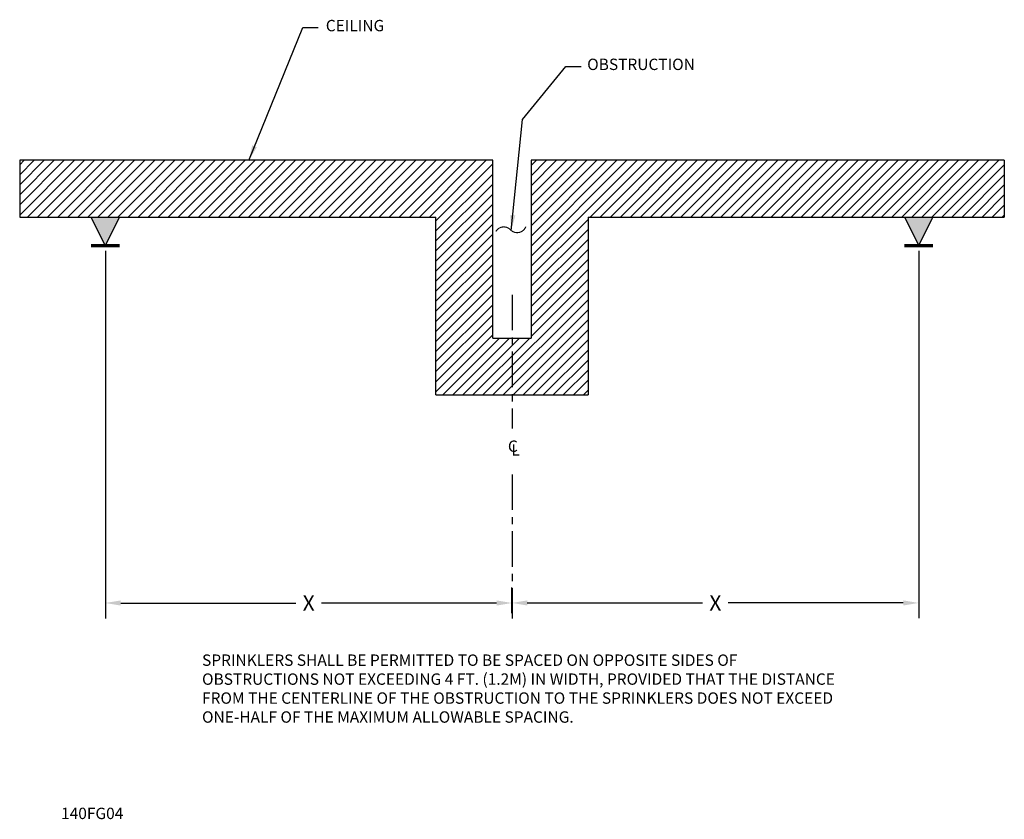
# Model space of a CAD drawing. Units: inches. Extents: x -1.9 to 15.4, y 10.8 to 24.8.
import ezdxf

# ---------------------------------------------------------------- set-up
doc = ezdxf.new("R2010")
doc.units = ezdxf.units.IN
doc.header["$MEASUREMENT"] = 0
doc.linetypes.add('CENTER', pattern=[2, 1.25, -0.25, 0.25, -0.25])
doc.styles.add('ROMAN D', font='romand.shx')
doc.styles.get("Standard").update_dxf_attribs({"font": 'romans.shx', "oblique": 10})
doc.dimstyles.get("Standard").update_dxf_attribs({"dimscale": 1.5, "dimtxt": 0.18, "dimasz": 0.18, "dimexe": 0.18, "dimexo": 0.0625, "dimgap": 0.09, "dimtad": 0, "dimtih": 1, "dimtoh": 1, "dimdec": 4, "dimzin": 0, "dimdsep": 46, "dimtxsty": 'Standard', "dimcen": 0.09, "dimadec": 0, "dimazin": 0, "dimtfac": 1, "dimtdec": 4, "dimtofl": 0, "dimtmove": 0, "dimatfit": 3, "dimfxl": 0, "dimtolj": 1, "dimtzin": 0, "dimarcsym": 0})

# ---------------------------------------------------------------- blocks, each defined once
blk = doc.blocks.new('*D1')
at = {"color": 0, "lineweight": -2}
for p, q in [((-0.416, 20.779), (-0.416, 14.319)), ((6.738, 14.413), (6.738, 14.859)), ((-0.146, 14.589), (2.936, 14.589)), ((6.468, 14.589), (3.386, 14.589))]:
    blk.add_line(p, q, dxfattribs=at)
at = {"color": 0}
for points in [[(-0.146, 14.634), (-0.146, 14.544), (-0.416, 14.589)], [(6.468, 14.634), (6.468, 14.544), (6.738, 14.589)]]:
    blk.add_solid(points, dxfattribs=at)
at = {"layer": 'Defpoints', "color": 0}
for p in [(-0.416, 20.873), (6.738, 14.589), (6.738, 14.319)]:
    blk.add_point(p, dxfattribs=at)
at = {"color": 0, "insert": (3.161, 14.589), "char_height": 0.27, "attachment_point": 5, "style": 'ROMAN D'}
blk.add_mtext('\\A1;X', dxfattribs=at)
blk = doc.blocks.new('*D2')
at = {"color": 0, "lineweight": -2}
for p, q in [((13.893, 20.779), (13.893, 14.32)), ((6.738, 14.413), (6.738, 14.86)), ((7.008, 14.59), (10.091, 14.59)), ((13.623, 14.59), (10.541, 14.59))]:
    blk.add_line(p, q, dxfattribs=at)
at = {"color": 0}
for points in [[(7.008, 14.635), (7.008, 14.545), (6.738, 14.59)], [(13.623, 14.635), (13.623, 14.545), (13.893, 14.59)]]:
    blk.add_solid(points, dxfattribs=at)
at = {"layer": 'Defpoints', "color": 0}
for p in [(13.893, 20.873), (13.893, 14.59), (6.738, 14.32)]:
    blk.add_point(p, dxfattribs=at)
at = {"color": 0, "insert": (10.316, 14.59), "char_height": 0.27, "attachment_point": 5, "style": 'ROMAN D'}
blk.add_mtext('\\A1;X', dxfattribs=at)

msp = doc.modelspace()

# ---------------------------------------------------------------- hatches: boundary and pattern name
h = msp.add_hatch()
h.set_pattern_fill('ANSI31', color=256, style=0)
h.paths.add_polyline_path([(13.89294, 22.37302), (7.07711, 22.37302), (7.07711, 19.24744), (6.73832, 19.24744), (6.73832, 18.24744), (8.07711, 18.24744), (8.07711, 21.37302), (13.89294, 21.37302)])
h.paths.add_polyline_path([(6.39952, 22.37302), (-0.41631, 22.37302), (-0.41631, 21.37302), (5.39952, 21.37302), (5.39952, 18.24744), (6.73832, 18.24744), (6.73832, 19.24744), (6.39952, 19.24744)])
h.paths.add_polyline_path([(-0.41631, 22.37302), (-1.92289, 22.37302), (-1.92289, 21.37302), (-0.41631, 21.37302)])
h.paths.add_polyline_path([(15.39952, 22.37302), (13.89294, 22.37302), (13.89294, 21.37302), (15.39952, 21.37302)])
for points in [[(-0.16631, 21.37302), (-0.41631, 20.87302), (-0.66631, 21.37302)], [(13.64294, 21.37302), (13.89294, 20.87302), (14.14294, 21.37302)]]:
    msp.add_hatch(color=256).paths.add_polyline_path(points)

# ---------------------------------------------------------------- linework, layer by layer
for p, q in [((-1.92289, 21.37302), (5.39952, 21.37302)), ((-0.41631, 20.87302), (-0.66631, 21.37302)), ((-0.16631, 21.37302), (-0.41631, 20.87302)), ((8.07711, 21.37302), (8.07711, 18.24744)), ((8.07711, 21.37302), (15.39952, 21.37302)), ((13.64294, 21.37302), (13.89294, 20.87302)), ((13.89294, 20.87302), (14.14294, 21.37302)), ((5.39952, 18.24744), (8.07711, 18.24744))]:
    msp.add_line(p, q)
at = {"linetype": 'Continuous'}
msp.add_line((5.39952, 18.24744), (5.39952, 21.37302), dxfattribs=at)
at = {"color": 4, "linetype": 'CENTER', "ltscale": 0.5}
for p, q in [((6.73832, 20.01017), (6.73832, 17.6598)), ((6.73832, 16.85015), (6.73832, 14.31954))]:
    msp.add_line(p, q, dxfattribs=at)
at = {"const_width": 0.02}
msp.add_lwpolyline([(6.45392, 21.12182, -0.49619283), (6.71035, 21.15312, 0.55736917), (6.98103, 21.20656)], format="xyb", dxfattribs=at)
at = {"const_width": 0.06}
for points in [[(-0.16631, 20.87302), (-0.66631, 20.87302)], [(13.64294, 20.87302), (14.14294, 20.87302)]]:
    msp.add_lwpolyline(points, dxfattribs=at)
at = {"layer": 'Defpoints'}
for p, q in [((-1.92289, 22.37302), (-1.92289, 21.37302)), ((6.39952, 22.37302), (-1.92289, 22.37302)), ((6.39952, 19.24744), (6.39952, 22.37302)), ((15.39952, 22.37302), (7.07711, 22.37302)), ((7.07711, 22.37302), (7.07711, 19.24744)), ((15.39952, 22.37302), (15.39952, 21.37302)), ((6.39952, 19.24744), (7.07711, 19.24744))]:
    msp.add_line(p, q, dxfattribs=at)

# ---------------------------------------------------------------- texts
at = {"char_height": 0.2, "attachment_point": 1, "style": 'ROMAN D'}
for s, insert, width in [('\\A1;CEILING', (3.46245, 24.84231), 0.7275902), ('\\A1;OBSTRUCTION', (8.06122, 24.16079), 0.7275902), ('140FG04', (-1.19538, 10.98936), 1.5308839)]:
    msp.add_mtext(s, dxfattribs=dict(at, insert=insert, width=width))
at = {"char_height": 0.2, "width": 0.2389174, "attachment_point": 1, "line_spacing_factor": 0.3, "style": 'ROMAN D'}
for s, insert in [('C', (6.66626, 17.44654)), ('L', (6.72868, 17.38048))]:
    msp.add_mtext(s, dxfattribs=dict(at, insert=insert))
at = {"insert": (1.28522, 13.6842), "char_height": 0.2, "width": 11.2199512, "attachment_point": 1}
msp.add_mtext('SPRINKLERS SHALL BE PERMITTED TO BE SPACED ON OPPOSITE SIDES OF OBSTRUCTIONS NOT EXCEEDING 4 FT. (1.2M) IN WIDTH, PROVIDED THAT THE DISTANCE FROM THE CENTERLINE OF THE OBSTRUCTION TO THE SPRINKLERS DOES NOT EXCEED ONE-HALF OF THE MAXIMUM ALLOWABLE SPACING.', dxfattribs=at)

# ---------------------------------------------------------------- dimensions: what is measured, and where the dimension line sits
dim = msp.add_linear_dim(base=(6.73832, 14.58917), p1=(-0.41631, 20.87302), p2=(6.73832, 14.31917), text='X', dimstyle='Standard', override={"dimtxsty": 'ROMAN D'})
dim.commit()
dim.dimension.update_dxf_attribs({"geometry": '*D1', "text_midpoint": (3.161, 14.58917)})
dim = msp.add_linear_dim(base=(13.89294, 14.58954), p1=(6.73832, 14.31954), p2=(13.89294, 20.87302), text='X', dimstyle='Standard', override={"dimtxsty": 'ROMAN D'})
dim.commit()
dim.dimension.update_dxf_attribs({"geometry": '*D2', "text_midpoint": (10.31563, 14.58954), "dimtype": 160})

# ---------------------------------------------------------------- leaders
at = {"annotation_type": 0, "has_hookline": 1, "hookline_direction": 0}
for points, text_width in [([(2.10758, 22.37151), (3.05745, 24.70731), (3.32745, 24.70731)], 1.06667), ([(6.7251, 21.13903), (6.92468, 23.09039), (7.68406, 24.02579), (7.95406, 24.02579)], 1.95238)]:
    msp.add_leader(points, dimstyle='Standard', override={"dimgap": 0.09, "dimtad": 0}, dxfattribs=dict(at, text_width=text_width))

doc.saveas('drawing.dxf')
